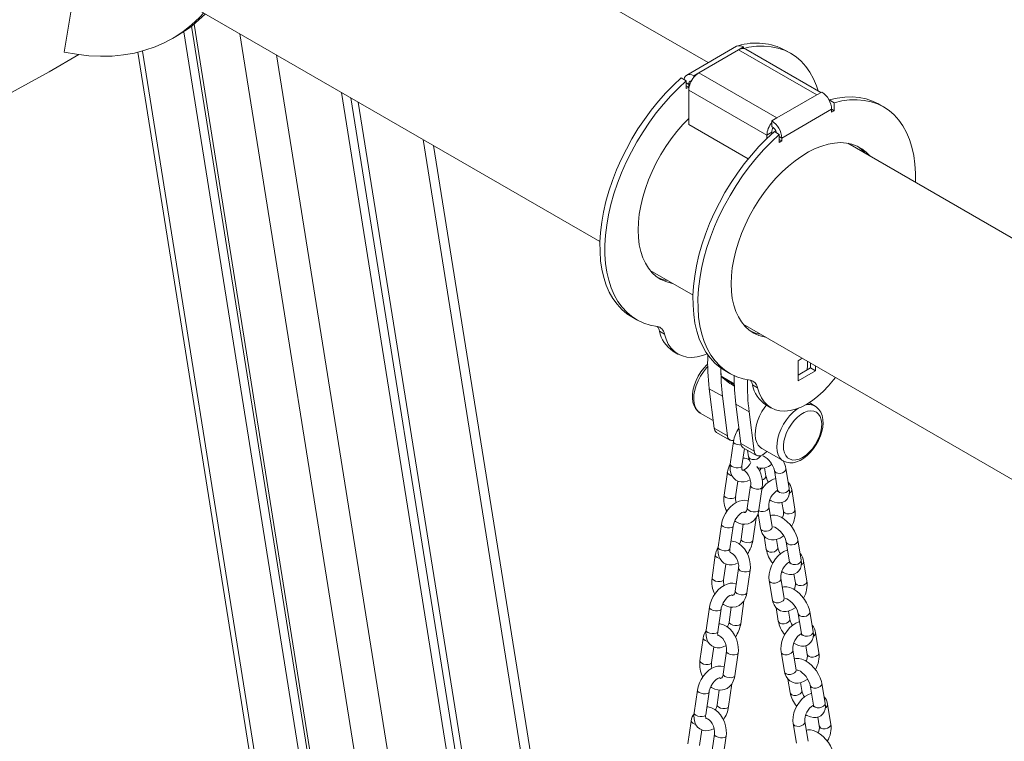
# Model space of a CAD drawing. Units: millimetres. Extents: x -12172 to 26178, y -11003 to 149.
# Drawn here: x 10258 to 10677, y -6073 to -5766 of the extents above; entities that cross this region are included whole.
import ezdxf

# ---------------------------------------------------------------- set-up
doc = ezdxf.new("R2010")
doc.units = ezdxf.units.MM

msp = doc.modelspace()

# ---------------------------------------------------------------- linework, layer by layer
at = {"color": 7, "linetype": 'Continuous', "lineweight": 15}
for p, q in [((10550.65, -5783.82), (10314.88, -5647.72)), ((10264.33, -5721.3), (10504.59, -5860)), ((10281.47, -5750.02), (10276.55, -5779.35)), ((10327.42, -5770.65), (10463.26, -6622)), ((10330.78, -5768.24), (10465.41, -6612.02)), ((10331.79, -5767.44), (10465.2, -6603.6)), ((10322.58, -5773.55), (10324.7, -5772.33)), ((10562.72, -5776.85), (10541.51, -5789.1)), ((10546.63, -5788.17), (10563.6, -5778.37)), ((10562.54, -5776.84), (10563.02, -5776.71)), ((10562.64, -5776.9), (10562.54, -5776.84)), ((10562.54, -5776.84), (10562.54, -5776.95)), ((10563.6, -5778.37), (10565.72, -5777.15)), ((10596.83, -5797.56), (10563.6, -5778.37)), ((10565.72, -5777.8), (10565.72, -5777.15)), ((10598.59, -5796.54), (10566.6, -5778.07)), ((10585.74, -5779.83), (10583.62, -5778.61)), ((10307.88, -5779.39), (10453.29, -6690.74)), ((10541.32, -5791.53), (10539.2, -5790.31)), ((10541.32, -5791.53), (10541.32, -5794.9)), ((10544.51, -5789.39), (10546.63, -5788.17)), ((10544.51, -5790.05), (10544.51, -5789.39)), ((10546.63, -5788.17), (10579.86, -5807.35)), ((10542.39, -5794.29), (10541.32, -5793.68)), ((10541.32, -5794.9), (10542.39, -5794.29)), ((10542.39, -5794.29), (10542.39, -5793.07)), ((10542.39, -5795.52), (10575.62, -5814.7)), ((10542.39, -5795.52), (10542.39, -5810.21)), ((10394.57, -5796.48), (10493.16, -6414.39)), ((10398.58, -5798.8), (10495.04, -6403.3)), ((10579.86, -5807.35), (10596.83, -5797.56)), ((10596.83, -5797.56), (10598.95, -5796.33)), ((10602.14, -5799.7), (10604.26, -5800.92)), ((10602.14, -5799.83), (10602.14, -5799.7)), ((10401.69, -5800.6), (10495.97, -6391.44)), ((10581.98, -5815.93), (10603.2, -5803.68)), ((10603.2, -5804.91), (10603.2, -5803.68)), ((10603.2, -5803.68), (10604.26, -5804.29)), ((10604.26, -5804.29), (10603.2, -5804.91)), ((10604.26, -5800.92), (10604.26, -5804.29)), ((10625.34, -5802.69), (10623.22, -5801.47)), ((10577.74, -5808.58), (10579.86, -5807.35)), ((10577.74, -5809.23), (10577.74, -5808.58)), ((10542.39, -5810.21), (10567.66, -5824.81)), ((10577.74, -5811.03), (10577.74, -5809.23)), ((10577.74, -5813.48), (10575.62, -5814.7)), ((10575.62, -5814.7), (10575.62, -5816.1)), ((10577.74, -5813.48), (10577.74, -5814.12)), ((10578.8, -5813.17), (10580.92, -5814.39)), ((10580.92, -5817.76), (10580.92, -5814.39)), ((10580.92, -5816.54), (10581.98, -5817.15)), ((10581.98, -5815.93), (10581.98, -5817.15)), ((10510.21, -6298.34), (10433.74, -5819.1)), ((10581.98, -5817.15), (10580.92, -5817.76)), ((10918.34, -5996.09), (10610.09, -5818.14)), ((10526, -5872.36), (10544.19, -5882.86)), ((10518.12, -5892.06), (10520.24, -5893.28)), ((10565.6, -5895.22), (10872.28, -6072.26)), ((10566.77, -5895.89), (10566.53, -5896.25)), ((10532.05, -5899.37), (10529.93, -5898.14)), ((10572.42, -5899.16), (10572.3, -5899.34)), ((10535.65, -5906.65), (10537.77, -5907.88)), ((10588.88, -5910.76), (10590.7, -5909.71)), ((10588.88, -5919.33), (10588.88, -5910.76)), ((10594.18, -5911.72), (10594.18, -5913.82)), ((10596.3, -5912.94), (10596.3, -5915.04)), ((10561.77, -5920.51), (10556.11, -5917.25)), ((10557.72, -5914.92), (10559.84, -5916.14)), ((10594.18, -5913.82), (10588.88, -5916.88)), ((10596.3, -5915.04), (10588.88, -5919.33)), ((10594.18, -5913.82), (10596.3, -5915.04)), ((10556.28, -5917.66), (10559.88, -5920.39)), ((10560.23, -5920.62), (10561.8, -5921.53)), ((10569.53, -5921), (10571.65, -5922.23)), ((10556.77, -5925.9), (10551.11, -5922.64)), ((10551.11, -5922.64), (10553.19, -5939.4)), ((10556.77, -5925.9), (10558.85, -5942.67)), ((10568.08, -5932.44), (10562.42, -5929.17)), ((10562.42, -5929.17), (10564.51, -5945.93)), ((10575.25, -5929.51), (10577.37, -5930.74)), ((10596.16, -5930.05), (10593.64, -5928.59)), ((10547.3, -5933.02), (10552.79, -5936.19)), ((10568.08, -5932.44), (10570.16, -5949.2)), ((10558.85, -5942.67), (10553.19, -5939.4)), ((10554.25, -5941.26), (10559.91, -5944.53)), ((10561.44, -5945.12), (10560.03, -5954.82)), ((10570.16, -5949.2), (10564.51, -5945.93)), ((10564.98, -5955.54), (10566.06, -5948.08)), ((10565.56, -5947.79), (10571.22, -5951.06)), ((10567.37, -5948.83), (10567.84, -5951.68)), ((10573.47, -5948.12), (10582.66, -5953.43)), ((10558.8, -5958.24), (10557.39, -5967.95)), ((10575.22, -5959.77), (10574.65, -5956.35)), ((10578.81, -5957.5), (10580.21, -5965.89)), ((10585.14, -5965.06), (10583.74, -5956.68)), ((10562.34, -5968.67), (10563.31, -5961.99)), ((10568.7, -5963.86), (10567.29, -5973.57)), ((10572.24, -5974.28), (10573.65, -5964.57)), ((10587.59, -5973.98), (10586.19, -5965.6)), ((10582.03, -5971.07), (10582.65, -5974.8)), ((10571.87, -5975.76), (10572.93, -5982.16)), ((10577.87, -5981.34), (10576.47, -5972.95)), ((10556.32, -5980.42), (10554.91, -5990.13)), ((10565.57, -5980.35), (10564.65, -5986.69)), ((10569.6, -5987.41), (10571, -5977.7)), ((10559.86, -5990.84), (10561.27, -5981.14)), ((10574.43, -5985.37), (10575.38, -5991.08)), ((10580.31, -5990.25), (10579.74, -5986.83)), ((10583.9, -5987.99), (10585.3, -5996.37)), ((10590.23, -5995.55), (10588.83, -5987.16)), ((10553.68, -5993.55), (10552.27, -6003.25)), ((10592.68, -6004.46), (10591.28, -5996.08)), ((10557.22, -6003.97), (10558.19, -5997.3)), ((10563.58, -5999.16), (10562.17, -6008.87)), ((10567.12, -6009.59), (10568.53, -5999.88)), ((10576.63, -6004.26), (10578.03, -6012.64)), ((10582.96, -6011.82), (10581.56, -6003.44)), ((10587.12, -6001.56), (10587.74, -6005.29)), ((10564.48, -6022.71), (10565.88, -6013.01)), ((10551.2, -6015.72), (10549.79, -6025.43)), ((10554.74, -6026.15), (10556.15, -6016.44)), ((10560.45, -6015.65), (10559.53, -6022)), ((10579.52, -6015.85), (10580.47, -6021.56)), ((10585.4, -6020.74), (10584.83, -6017.32)), ((10595.32, -6026.03), (10593.92, -6017.65)), ((10588.99, -6018.47), (10590.39, -6026.85)), ((10548.56, -6028.85), (10547.15, -6038.56)), ((10597.77, -6034.95), (10596.37, -6026.56)), ((10552.1, -6039.28), (10553.07, -6032.6)), ((10558.46, -6034.46), (10557.05, -6044.17)), ((10581.72, -6034.74), (10583.12, -6043.13)), ((10588.05, -6042.3), (10586.65, -6033.92)), ((10592.21, -6032.04), (10592.84, -6035.77)), ((10562, -6044.89), (10563.41, -6035.18)), ((10584.61, -6046.34), (10585.56, -6052.04)), ((10546.08, -6051.03), (10544.67, -6060.73)), ((10555.33, -6050.96), (10554.41, -6057.3)), ((10559.36, -6058.02), (10560.76, -6048.31)), ((10590.49, -6051.22), (10589.92, -6047.8)), ((10594.08, -6048.95), (10595.48, -6057.34)), ((10600.41, -6056.51), (10599.01, -6048.13)), ((10549.62, -6061.45), (10551.03, -6051.74)), ((10602.86, -6065.43), (10601.46, -6057.05)), ((10543.44, -6064.15), (10542.03, -6073.86)), ((10597.3, -6062.52), (10597.93, -6066.25)), ((10546.98, -6074.58), (10547.95, -6067.91)), ((10586.81, -6065.23), (10588.21, -6073.61)), ((10593.14, -6072.79), (10591.74, -6064.4)), ((10553.34, -6069.77), (10551.93, -6079.48)), ((10556.88, -6080.19), (10558.28, -6070.49))]:
    msp.add_line(p, q, dxfattribs=at)
at = {"color": 8, "linetype": 'Continuous', "lineweight": 15}
for p, q in [((10351.33, -5771.53), (10474.62, -6544.19)), ((10309.84, -5778.88), (10454.36, -6684.63)), ((10366.96, -5780.54), (10480.95, -6494.97)), ((10542.39, -5793.07), (10541.32, -5792.46)), ((10542.39, -5793.07), (10542.95, -5792.74)), ((10429.3, -5816.53), (10507.99, -6309.72)), ((10580.92, -5815.31), (10581.98, -5815.93)), ((10561.77, -5920.83), (10556.28, -5917.66)), ((10561.8, -5921.5), (10559.88, -5920.39))]:
    msp.add_line(p, q, dxfattribs=at)
at = {"color": 7, "linetype": 'Continuous', "lineweight": 15, "flags": 128}
for points in [[(10276.55, -5779.35), (10281.8, -5780.28), (10286.96, -5780.87), (10292.01, -5781.11), (10296.94, -5781), (10301.74, -5780.54), (10306.4, -5779.73), (10310.9, -5778.57), (10315.24, -5777.08), (10319.41, -5775.24), (10323.39, -5773.07), (10327.19, -5770.57), (10330.77, -5767.74), (10334.15, -5764.6), (10335.99, -5762.66)], [(10565.72, -5777.79), (10568, -5777.29), (10571.26, -5776.86), (10574.42, -5776.77), (10577.45, -5777.02), (10580.35, -5777.61), (10583.09, -5778.53), (10585.66, -5779.78), (10588.04, -5781.36), (10590.22, -5783.25), (10592.19, -5785.44), (10593.94, -5787.93), (10595.45, -5790.69), (10596.73, -5793.71), (10597.45, -5795.88)], [(10565.72, -5777.8), (10566.18, -5777.89), (10566.6, -5778.07)], [(10282.75, -5780.42), (10270.15, -5787.68), (10257, -5795.04), (10243.89, -5802.12), (10230.85, -5808.92), (10217.86, -5815.45), (10204.95, -5821.69), (10192.1, -5827.66), (10179.33, -5833.34), (10166.65, -5838.73), (10154.05, -5843.83)], [(10518.12, -5892.06), (10516.08, -5890.72), (10513.87, -5888.86), (10511.88, -5886.7), (10510.1, -5884.25), (10508.56, -5881.52), (10507.26, -5878.53), (10506.21, -5875.29), (10505.41, -5871.82), (10504.87, -5868.15), (10504.6, -5864.29), (10504.58, -5860.26), (10504.83, -5856.09), (10505.34, -5851.81), (10506.11, -5847.43), (10507.14, -5842.98), (10508.41, -5838.49), (10509.92, -5833.98), (10511.67, -5829.48), (10513.64, -5825.01), (10515.82, -5820.6), (10518.21, -5816.27), (10520.77, -5812.05), (10523.51, -5807.97), (10526.41, -5804.04), (10529.44, -5800.29), (10532.6, -5796.74), (10535.86, -5793.4), (10539.2, -5790.31)], [(10528.86, -5896.14), (10525.95, -5895.59), (10523.19, -5894.7), (10520.6, -5893.48), (10518.2, -5891.94), (10515.99, -5890.09), (10514, -5887.93), (10512.23, -5885.48), (10510.68, -5882.74), (10509.38, -5879.75), (10508.33, -5876.51), (10507.53, -5873.05), (10506.99, -5869.37), (10506.72, -5865.51), (10506.7, -5861.48), (10506.95, -5857.32), (10507.46, -5853.03), (10508.23, -5848.65), (10509.26, -5844.2), (10510.53, -5839.71), (10512.04, -5835.2), (10513.79, -5830.7), (10515.76, -5826.23), (10517.95, -5821.82), (10520.33, -5817.5), (10522.9, -5813.28), (10525.64, -5809.19), (10528.53, -5805.26), (10531.56, -5801.51), (10534.72, -5797.96), (10537.98, -5794.63), (10541.32, -5791.53)], [(10544.51, -5789.39), (10543.68, -5789.01), (10542.88, -5788.83), (10542.15, -5788.86), (10541.51, -5789.1), (10540.98, -5789.53), (10540.59, -5790.15), (10540.35, -5790.93), (10540.34, -5790.97)], [(10602.14, -5799.7), (10605.48, -5798.93), (10608.74, -5798.5), (10611.9, -5798.41), (10614.93, -5798.66), (10617.83, -5799.24), (10620.56, -5800.16), (10623.13, -5801.42), (10623.22, -5801.47)], [(10604.26, -5800.92), (10607.6, -5800.15), (10610.86, -5799.72), (10614.02, -5799.63), (10617.05, -5799.88), (10619.95, -5800.47), (10622.69, -5801.39), (10625.25, -5802.64), (10627.64, -5804.22), (10629.82, -5806.11), (10631.79, -5808.3), (10633.54, -5810.78), (10635.05, -5813.55), (10636.33, -5816.57), (10637.35, -5819.83), (10638.12, -5823.32), (10638.63, -5827.02), (10638.88, -5830.9), (10638.87, -5834.75)], [(10520.82, -5855.13), (10520.94, -5851.77), (10521.32, -5848.3), (10521.95, -5844.73), (10522.81, -5841.1), (10523.92, -5837.43), (10525.25, -5833.76), (10526.8, -5830.11), (10528.55, -5826.51), (10530.5, -5822.98), (10532.62, -5819.57), (10534.9, -5816.28), (10537.32, -5813.16), (10539.86, -5810.22), (10542.39, -5807.6)], [(10557.72, -5914.92), (10555.68, -5913.58), (10553.47, -5911.72), (10551.48, -5909.56), (10549.7, -5907.11), (10548.16, -5904.38), (10546.86, -5901.39), (10545.81, -5898.15), (10545.01, -5894.68), (10544.47, -5891.01), (10544.19, -5887.14), (10544.18, -5883.12), (10544.43, -5878.95), (10544.94, -5874.67), (10545.71, -5870.29), (10546.73, -5865.84), (10548.01, -5861.35), (10549.52, -5856.84), (10551.27, -5852.33), (10553.24, -5847.87), (10555.42, -5843.46), (10557.8, -5839.13), (10560.37, -5834.91), (10563.11, -5830.83), (10566.01, -5826.9), (10569.04, -5823.15), (10572.2, -5819.59), (10575.46, -5816.26), (10578.8, -5813.17)], [(10568.46, -5919), (10565.54, -5918.45), (10562.79, -5917.56), (10560.2, -5916.34), (10557.8, -5914.8), (10555.59, -5912.95), (10553.6, -5910.79), (10551.82, -5908.34), (10550.28, -5905.6), (10548.98, -5902.61), (10547.93, -5899.37), (10547.13, -5895.9), (10546.59, -5892.23), (10546.32, -5888.37), (10546.3, -5884.34), (10546.55, -5880.18), (10547.06, -5875.89), (10547.83, -5871.51), (10548.85, -5867.06), (10550.13, -5862.57), (10551.64, -5858.06), (10553.39, -5853.56), (10555.36, -5849.09), (10557.54, -5844.68), (10559.93, -5840.36), (10562.49, -5836.14), (10565.23, -5832.05), (10568.13, -5828.12), (10571.16, -5824.37), (10574.32, -5820.82), (10577.58, -5817.49), (10580.92, -5814.39)], [(10560.42, -5877.99), (10560.54, -5874.63), (10560.92, -5871.16), (10561.54, -5867.59), (10562.41, -5863.96), (10563.52, -5860.29), (10564.85, -5856.62), (10566.39, -5852.97), (10568.15, -5849.37), (10570.09, -5845.84), (10572.21, -5842.43), (10574.49, -5839.14), (10576.92, -5836.02), (10579.46, -5833.08), (10582.11, -5830.34), (10584.84, -5827.83), (10587.63, -5825.57), (10590.46, -5823.58), (10593.3, -5821.86), (10596.14, -5820.44), (10598.95, -5819.32), (10601.72, -5818.52), (10604.41, -5818.04), (10607.01, -5817.88), (10609.49, -5818.05), (10611.84, -5818.54), (10614.05, -5819.35), (10616.08, -5820.47), (10617.93, -5821.9), (10619.58, -5823.62)], [(10614.25, -5819.44), (10615.81, -5820.67), (10617.46, -5822.39)], [(10535.49, -5877.83), (10534.9, -5877.72), (10532.62, -5877.07), (10530.5, -5876.1), (10528.55, -5874.83), (10526.8, -5873.25), (10525.25, -5871.39), (10523.92, -5869.25), (10522.81, -5866.86), (10521.95, -5864.23), (10521.32, -5861.38), (10520.94, -5858.34), (10520.82, -5855.13)], [(10575.09, -5900.69), (10574.49, -5900.58), (10572.21, -5899.93), (10570.09, -5898.96), (10568.15, -5897.69), (10566.39, -5896.11), (10564.85, -5894.25), (10563.52, -5892.11), (10562.41, -5889.72), (10561.54, -5887.09), (10560.92, -5884.24), (10560.54, -5881.2), (10560.42, -5877.99)], [(10550.15, -5907.79), (10548.24, -5908.5), (10545.93, -5909.07), (10543.71, -5909.3), (10541.61, -5909.18), (10539.65, -5908.72), (10537.86, -5907.93), (10536.25, -5906.8), (10534.85, -5905.37), (10533.67, -5903.63), (10532.74, -5901.63), (10532.05, -5899.37)], [(10550.47, -5912.14), (10550.11, -5912.45), (10548.75, -5913.9), (10547.51, -5915.52), (10546.42, -5917.27), (10545.51, -5919.11), (10544.78, -5921), (10544.27, -5922.91), (10543.98, -5924.79), (10543.93, -5926.62), (10544.15, -5928.34), (10544.65, -5929.92), (10545.31, -5931.15), (10546.27, -5932.27), (10547.23, -5932.95)], [(10592.71, -5914.67), (10592.85, -5912.8), (10592.94, -5911)], [(10559.88, -5920.39), (10560.16, -5920.58), (10560.23, -5920.62)], [(10604.77, -5917.83), (10603.97, -5918.9), (10601.87, -5921.45), (10599.65, -5923.78), (10597.35, -5925.87), (10594.98, -5927.7), (10592.59, -5929.23), (10590.2, -5930.46), (10587.83, -5931.36), (10585.53, -5931.93), (10583.31, -5932.16), (10581.21, -5932.04), (10579.25, -5931.58), (10577.45, -5930.79), (10575.85, -5929.66), (10574.45, -5928.23), (10573.27, -5926.49), (10572.33, -5924.48), (10571.65, -5922.23)], [(10575.45, -5929.63), (10574.75, -5930.55), (10573.54, -5932.41), (10572.5, -5934.39), (10571.68, -5936.42), (10571.1, -5938.44), (10570.76, -5940.42), (10570.67, -5942.28), (10570.85, -5943.99), (10571.29, -5945.49), (10571.97, -5946.74), (10572.87, -5947.71), (10573.47, -5948.12)], [(10599.45, -5938.56), (10599.53, -5937.58), (10599.47, -5935.79), (10599.15, -5934.11), (10598.56, -5932.6), (10597.81, -5931.46), (10596.78, -5930.46), (10596.22, -5930.13)], [(10598.88, -5939.16), (10598.95, -5937.44), (10598.75, -5935.89), (10598.3, -5934.55), (10597.61, -5933.46), (10596.7, -5932.67), (10595.6, -5932.2), (10594.35, -5932.06), (10592.98, -5932.26), (10591.55, -5932.78), (10590.09, -5933.63), (10588.66, -5934.76), (10587.29, -5936.14), (10586.04, -5937.72), (10584.94, -5939.46), (10584.03, -5941.3), (10583.34, -5943.19), (10582.89, -5945.05), (10582.7, -5946.83), (10582.76, -5948.47), (10583.09, -5949.92), (10583.66, -5951.14), (10584.47, -5952.08), (10585.47, -5952.72), (10586.65, -5953.03), (10587.97, -5953), (10589.37, -5952.63), (10590.82, -5951.95), (10592.28, -5950.96), (10593.68, -5949.7), (10595, -5948.21), (10596.17, -5946.54), (10597.18, -5944.74), (10597.98, -5942.87), (10598.56, -5940.99), (10598.88, -5939.16)], [(10582.58, -5953.36), (10582.76, -5953.49), (10584.02, -5954), (10585.37, -5954.23), (10586.79, -5954.17), (10588.27, -5953.83), (10589.79, -5953.2), (10591.32, -5952.29), (10592.8, -5951.12), (10594.21, -5949.74), (10595.49, -5948.18), (10596.64, -5946.48), (10597.63, -5944.67), (10598.43, -5942.79), (10599.03, -5940.88), (10599.39, -5939.09), (10599.45, -5938.56)], [(10570.16, -5949.2), (10570.44, -5950.18), (10570.96, -5950.88), (10571.71, -5951.25), (10572.61, -5951.27), (10573.61, -5950.93), (10574.63, -5950.25), (10575.56, -5949.33)], [(10560.03, -5954.82), (10559.94, -5955.71), (10559.99, -5957.31), (10560.28, -5958.66), (10560.8, -5959.83), (10561.52, -5960.81), (10562.42, -5961.57), (10563.55, -5962.11), (10564.75, -5962.36), (10565.98, -5962.32), (10567.25, -5962.02), (10568.54, -5961.44), (10568.55, -5961.44)], [(10568.79, -5954.14), (10568.23, -5955.05), (10567.5, -5955.95), (10566.75, -5956.64), (10566.06, -5957.1), (10565.52, -5957.33), (10565.21, -5957.38), (10565.14, -5957.37), (10565.17, -5957.39), (10565.1, -5957.28), (10564.99, -5956.93), (10564.92, -5956.29), (10564.98, -5955.54)], [(10565.05, -5957.14), (10565.25, -5957.15), (10565.75, -5957.33), (10566.41, -5957.77), (10567.08, -5958.45), (10567.71, -5959.33), (10568.22, -5960.38), (10568.57, -5961.51), (10568.74, -5962.64), (10568.73, -5963.62), (10568.7, -5963.86)], [(10572.46, -5957.69), (10573.08, -5956.73), (10573.18, -5956.53)], [(10576.89, -5970.03), (10577.43, -5970.37), (10578.86, -5970.98), (10580.14, -5971.25), (10581.32, -5971.25), (10582.4, -5970.98), (10583.36, -5970.47), (10584.2, -5969.67), (10584.78, -5968.72), (10585.13, -5967.65), (10585.25, -5966.45), (10585.14, -5965.06)], [(10580.24, -5966.16), (10580.05, -5966.09), (10579.96, -5966.04)], [(10567.73, -5970.53), (10567.48, -5970.41), (10566.29, -5970.17), (10565.05, -5970.2), (10563.79, -5970.5), (10562.5, -5971.08), (10561.21, -5971.94), (10559.99, -5973.05), (10558.9, -5974.35), (10557.95, -5975.79), (10557.19, -5977.35), (10556.63, -5978.96), (10556.32, -5980.42)], [(10561.27, -5981.14), (10561.36, -5980.63), (10561.68, -5979.59), (10562.17, -5978.51), (10562.8, -5977.48), (10563.53, -5976.58), (10564.29, -5975.88), (10564.98, -5975.42), (10565.52, -5975.2), (10565.83, -5975.15), (10565.9, -5975.15), (10565.87, -5975.14), (10565.94, -5975.25), (10565.98, -5975.39)], [(10561.96, -5978.97), (10562.26, -5979.21), (10563.68, -5979.94), (10564.99, -5980.31), (10566.3, -5980.4), (10567.68, -5980.17), (10568.92, -5979.64), (10569.99, -5978.85), (10570.88, -5977.84), (10571.58, -5976.61), (10572.06, -5975.2), (10572.24, -5974.28)], [(10567.29, -5973.57), (10567.21, -5973.99), (10566.96, -5974.67), (10566.68, -5975.1), (10566.42, -5975.31), (10566.14, -5975.4), (10565.98, -5975.39)], [(10588.83, -5987.16), (10588.66, -5986.35), (10588.15, -5984.82), (10587.43, -5983.32), (10586.53, -5981.87), (10585.48, -5980.52), (10584.31, -5979.3), (10583.04, -5978.24), (10581.69, -5977.39), (10580.26, -5976.78), (10578.98, -5976.51), (10577.8, -5976.51), (10577.09, -5976.68)], [(10572.93, -5982.16), (10573.13, -5983.02), (10573.62, -5984.24), (10574.32, -5985.27), (10575.2, -5986.09), (10576.33, -5986.7), (10577.54, -5987.01), (10578.78, -5987.02), (10580.05, -5986.77), (10581.33, -5986.24), (10582.61, -5985.43), (10582.79, -5985.28)], [(10578.41, -5981.47), (10578.4, -5981.47), (10578.61, -5981.51), (10579.07, -5981.67), (10579.72, -5982.03), (10580.49, -5982.59), (10581.3, -5983.36), (10582.1, -5984.29), (10582.8, -5985.31), (10583.36, -5986.34), (10583.73, -5987.29), (10583.9, -5987.99)], [(10568.53, -5999.88), (10568.62, -5998.95), (10568.58, -5997.27), (10568.29, -5995.57), (10567.77, -5993.91), (10567.03, -5992.33), (10566.08, -5990.89), (10564.95, -5989.64), (10563.66, -5988.62), (10562.24, -5987.89), (10560.92, -5987.52), (10560.35, -5987.48)], [(10554.91, -5990.13), (10554.82, -5991.01), (10554.87, -5992.62), (10555.16, -5993.97), (10555.68, -5995.14), (10556.4, -5996.11), (10557.3, -5996.87), (10558.43, -5997.42), (10559.63, -5997.66), (10560.86, -5997.63), (10562.13, -5997.33), (10563.42, -5996.75), (10563.43, -5996.74)], [(10559.93, -5992.44), (10560.13, -5992.46), (10560.63, -5992.64), (10561.29, -5993.07), (10561.96, -5993.75), (10562.58, -5994.64), (10563.1, -5995.68), (10563.45, -5996.82), (10563.62, -5997.94), (10563.61, -5998.92), (10563.58, -5999.16)], [(10584.47, -5991.41), (10584.16, -5991.47), (10582.88, -5992), (10581.6, -5992.81), (10580.37, -5993.88), (10579.27, -5995.15), (10578.31, -5996.59), (10577.53, -5998.14), (10576.96, -5999.76), (10576.61, -6001.41), (10576.51, -6003.05), (10576.63, -6004.26)], [(10581.99, -6000.51), (10582.52, -6000.85), (10583.95, -6001.46), (10585.23, -6001.74), (10586.41, -6001.73), (10587.49, -6001.47), (10588.45, -6000.95), (10589.29, -6000.15), (10589.87, -5999.2), (10590.22, -5998.13), (10590.34, -5996.93), (10590.23, -5995.55)], [(10585.33, -5996.64), (10585.14, -5996.57), (10585.1, -5996.55)], [(10562.61, -6005.83), (10562.36, -6005.72), (10561.17, -6005.47), (10559.93, -6005.5), (10558.67, -6005.81), (10557.38, -6006.39), (10556.09, -6007.24), (10554.87, -6008.35), (10553.78, -6009.65), (10552.83, -6011.1), (10552.07, -6012.65), (10551.51, -6014.26), (10551.2, -6015.72)], [(10556.84, -6014.28), (10557.14, -6014.52), (10558.56, -6015.25), (10559.87, -6015.62), (10561.18, -6015.7), (10562.56, -6015.48), (10563.8, -6014.95), (10564.87, -6014.16), (10565.76, -6013.14), (10566.45, -6011.92), (10566.94, -6010.51), (10567.12, -6009.59)], [(10562.17, -6008.87), (10562.09, -6009.3), (10561.84, -6009.98), (10561.56, -6010.4), (10561.3, -6010.61), (10561.02, -6010.7), (10560.86, -6010.69)], [(10593.92, -6017.65), (10593.75, -6016.83), (10593.24, -6015.3), (10592.52, -6013.8), (10591.62, -6012.35), (10590.57, -6011), (10589.4, -6009.78), (10588.13, -6008.73), (10586.78, -6007.87), (10585.35, -6007.26), (10584.07, -6006.99), (10582.89, -6006.99), (10582.18, -6007.17)], [(10556.15, -6016.44), (10556.24, -6015.94), (10556.56, -6014.89), (10557.05, -6013.81), (10557.68, -6012.78), (10558.41, -6011.88), (10559.17, -6011.19), (10559.86, -6010.73), (10560.4, -6010.5), (10560.71, -6010.45), (10560.78, -6010.46), (10560.75, -6010.44), (10560.82, -6010.55), (10560.86, -6010.69)], [(10578.03, -6012.64), (10578.22, -6013.5), (10578.71, -6014.73), (10579.41, -6015.76), (10580.29, -6016.57), (10581.42, -6017.18), (10582.63, -6017.49), (10583.87, -6017.51), (10585.14, -6017.25), (10586.42, -6016.72), (10587.7, -6015.92), (10587.88, -6015.77)], [(10583.5, -6011.95), (10583.49, -6011.96), (10583.7, -6011.99), (10584.17, -6012.15), (10584.81, -6012.51), (10585.58, -6013.07), (10586.4, -6013.84), (10587.19, -6014.77), (10587.89, -6015.79), (10588.45, -6016.82), (10588.82, -6017.78), (10588.99, -6018.47)], [(10589.56, -6021.89), (10589.26, -6021.95), (10587.97, -6022.48), (10586.69, -6023.29), (10585.46, -6024.36), (10584.36, -6025.64), (10583.4, -6027.07), (10582.62, -6028.62), (10582.05, -6030.24), (10581.7, -6031.89), (10581.6, -6033.53), (10581.72, -6034.74)], [(10549.79, -6025.43), (10549.7, -6026.32), (10549.75, -6027.92), (10550.04, -6029.27), (10550.56, -6030.44), (10551.28, -6031.42), (10552.18, -6032.18), (10553.31, -6032.72), (10554.51, -6032.97), (10555.74, -6032.93), (10557.01, -6032.63), (10558.3, -6032.05), (10558.31, -6032.05)], [(10563.41, -6035.18), (10563.5, -6034.25), (10563.46, -6032.57), (10563.17, -6030.88), (10562.65, -6029.21), (10561.91, -6027.64), (10560.96, -6026.2), (10559.83, -6024.94), (10558.54, -6023.92), (10557.12, -6023.19), (10555.8, -6022.82), (10555.23, -6022.78)], [(10587.08, -6031), (10587.61, -6031.34), (10589.04, -6031.95), (10590.32, -6032.22), (10591.5, -6032.21), (10592.58, -6031.95), (10593.54, -6031.43), (10594.38, -6030.64), (10594.96, -6029.69), (10595.31, -6028.62), (10595.43, -6027.42), (10595.32, -6026.03)], [(10554.81, -6027.75), (10555.01, -6027.76), (10555.51, -6027.94), (10556.17, -6028.38), (10556.84, -6029.05), (10557.46, -6029.94), (10557.97, -6030.99), (10558.33, -6032.12), (10558.5, -6033.25), (10558.49, -6034.22), (10558.46, -6034.46)], [(10590.42, -6027.12), (10590.23, -6027.05), (10590.19, -6027.03)], [(10599.01, -6048.13), (10598.84, -6047.31), (10598.33, -6045.79), (10597.61, -6044.28), (10596.71, -6042.84), (10595.66, -6041.49), (10594.49, -6040.26), (10593.22, -6039.21), (10591.87, -6038.36), (10590.44, -6037.74), (10589.16, -6037.47), (10587.98, -6037.48), (10587.27, -6037.65)], [(10557.49, -6041.14), (10557.24, -6041.02), (10556.05, -6040.77), (10554.81, -6040.81), (10553.55, -6041.11), (10552.26, -6041.69), (10550.97, -6042.55), (10549.75, -6043.65), (10548.66, -6044.95), (10547.71, -6046.4), (10546.95, -6047.95), (10546.39, -6049.57), (10546.08, -6051.03)], [(10583.12, -6043.13), (10583.31, -6043.98), (10583.8, -6045.21), (10584.5, -6046.24), (10585.39, -6047.05), (10586.51, -6047.67), (10587.72, -6047.97), (10588.96, -6047.99), (10590.23, -6047.74), (10591.51, -6047.21), (10592.8, -6046.4), (10592.97, -6046.25)], [(10588.59, -6042.44), (10588.58, -6042.44), (10588.79, -6042.47), (10589.26, -6042.64), (10589.9, -6042.99), (10590.67, -6043.56), (10591.49, -6044.33), (10592.28, -6045.25), (10592.98, -6046.27), (10593.54, -6047.31), (10593.91, -6048.26), (10594.08, -6048.95)], [(10551.03, -6051.74), (10551.12, -6051.24), (10551.44, -6050.2), (10551.93, -6049.12), (10552.56, -6048.09), (10553.29, -6047.19), (10554.05, -6046.49), (10554.74, -6046.03), (10555.28, -6045.81), (10555.59, -6045.76), (10555.66, -6045.76), (10555.63, -6045.74), (10555.7, -6045.86), (10555.74, -6045.99)], [(10551.72, -6049.58), (10552.02, -6049.82), (10553.44, -6050.55), (10554.75, -6050.92), (10556.06, -6051.01), (10557.44, -6050.78), (10558.68, -6050.25), (10559.75, -6049.46), (10560.64, -6048.44), (10561.33, -6047.22), (10561.82, -6045.81), (10562, -6044.89)], [(10557.05, -6044.17), (10556.97, -6044.6), (10556.72, -6045.28), (10556.44, -6045.71), (10556.18, -6045.92), (10555.9, -6046.01), (10555.74, -6045.99)], [(10594.65, -6052.38), (10594.35, -6052.44), (10593.06, -6052.97), (10591.78, -6053.77), (10590.56, -6054.84), (10589.45, -6056.12), (10588.49, -6057.56), (10587.71, -6059.11), (10587.14, -6060.73), (10586.79, -6062.38), (10586.69, -6064.02), (10586.81, -6065.23)], [(10558.28, -6070.49), (10558.38, -6069.56), (10558.34, -6067.88), (10558.05, -6066.18), (10557.53, -6064.52), (10556.79, -6062.94), (10555.84, -6061.5), (10554.71, -6060.25), (10553.41, -6059.22), (10552, -6058.49), (10550.68, -6058.12), (10550.11, -6058.09)], [(10592.17, -6061.48), (10592.7, -6061.82), (10594.13, -6062.43), (10595.41, -6062.7), (10596.59, -6062.7), (10597.67, -6062.43), (10598.63, -6061.92), (10599.47, -6061.12), (10600.05, -6060.17), (10600.4, -6059.1), (10600.53, -6057.9), (10600.41, -6056.51)], [(10595.51, -6057.61), (10595.32, -6057.54), (10595.28, -6057.52)], [(10544.67, -6060.73), (10544.58, -6061.62), (10544.62, -6063.22), (10544.92, -6064.57), (10545.44, -6065.74), (10546.16, -6066.72), (10547.06, -6067.48), (10548.19, -6068.02), (10549.39, -6068.27), (10550.62, -6068.24), (10551.89, -6067.93), (10553.18, -6067.35), (10553.18, -6067.35)], [(10549.69, -6063.05), (10549.89, -6063.06), (10550.39, -6063.25), (10551.05, -6063.68), (10551.72, -6064.36), (10552.34, -6065.25), (10552.85, -6066.29), (10553.21, -6067.42), (10553.38, -6068.55), (10553.37, -6069.53), (10553.34, -6069.77)], [(10604.1, -6078.61), (10603.93, -6077.8), (10603.42, -6076.27), (10602.7, -6074.77), (10601.8, -6073.32), (10600.75, -6071.97), (10599.58, -6070.75), (10598.31, -6069.69), (10596.96, -6068.84), (10595.53, -6068.23), (10594.26, -6067.95), (10593.07, -6067.96), (10592.36, -6068.13)]]:
    msp.add_lwpolyline(points, dxfattribs=at)
at = {"color": 8, "linetype": 'Continuous', "lineweight": 15, "flags": 128}
for points in [[(10547.3, -5933.02), (10546.71, -5932.61), (10545.8, -5931.64), (10545.12, -5930.38), (10544.69, -5928.89), (10544.51, -5927.18), (10544.59, -5925.31), (10544.93, -5923.34), (10545.52, -5921.31), (10546.34, -5919.28), (10547.37, -5917.31), (10548.59, -5915.45), (10549.95, -5913.75), (10550.44, -5913.22)], [(10582.59, -5953.39), (10582.06, -5953.02), (10581.16, -5952.05), (10580.48, -5950.79), (10580.05, -5949.3), (10579.87, -5947.59), (10579.95, -5945.72), (10580.29, -5943.75), (10580.88, -5941.72), (10581.7, -5939.69), (10582.73, -5937.72), (10583.94, -5935.86), (10585.3, -5934.16), (10586.78, -5932.66), (10588.33, -5931.41), (10589.03, -5930.94)], [(10564.67, -5946.65), (10563.94, -5946.62), (10562.98, -5946.42), (10562.18, -5946.09), (10561.63, -5945.66), (10561.44, -5945.2), (10561.44, -5945.12)], [(10564.27, -5956.19), (10563.47, -5956.34), (10562.53, -5956.33), (10561.58, -5956.13), (10560.77, -5955.8), (10560.22, -5955.37), (10560.03, -5954.91), (10560.03, -5954.82)], [(10572.08, -5952.21), (10571.28, -5952.64), (10570.33, -5952.86), (10569.38, -5952.84), (10568.57, -5952.58), (10568.03, -5952.12), (10567.84, -5951.68)], [(10572.77, -5951.24), (10572.61, -5951.64), (10572.08, -5952.21)], [(10559.53, -5959.21), (10558.99, -5958.78), (10558.79, -5958.33), (10558.8, -5958.24)], [(10560.69, -5959.64), (10560.34, -5959.55), (10559.53, -5959.21)], [(10564.98, -5955.54), (10564.8, -5955.87), (10564.27, -5956.19)], [(10578.81, -5957.51), (10578.99, -5957.94), (10579.54, -5958.41)], [(10579.54, -5958.41), (10580.35, -5958.67), (10581.3, -5958.69), (10582.25, -5958.47), (10583.04, -5958.04), (10583.57, -5957.46), (10583.75, -5956.83), (10583.74, -5956.68)], [(10568.7, -5963.87), (10568.69, -5963.94), (10568.89, -5964.4), (10569.43, -5964.83)], [(10569.43, -5964.83), (10570.24, -5965.17), (10571.19, -5965.36), (10572.14, -5965.38), (10572.94, -5965.22), (10573.47, -5964.91), (10573.65, -5964.57)], [(10580.21, -5965.89), (10580.39, -5966.33), (10580.94, -5966.79)], [(10580.94, -5966.79), (10581.75, -5967.05), (10582.7, -5967.07), (10583.65, -5966.85), (10584.44, -5966.42), (10584.97, -5965.85), (10585.15, -5965.21), (10585.14, -5965.06)], [(10558.13, -5968.92), (10557.58, -5968.49), (10557.39, -5968.03), (10557.39, -5967.95)], [(10562.34, -5968.66), (10562.16, -5969), (10561.63, -5969.31), (10560.83, -5969.47), (10559.89, -5969.45), (10558.94, -5969.26), (10558.13, -5968.92)], [(10567.29, -5973.57), (10567.28, -5973.65), (10567.48, -5974.11), (10568.03, -5974.54)], [(10568.03, -5974.54), (10568.83, -5974.87), (10569.78, -5975.07), (10570.73, -5975.09), (10571.53, -5974.93), (10572.06, -5974.62), (10572.24, -5974.28)], [(10582.65, -5974.8), (10582.84, -5975.24), (10583.38, -5975.71), (10584.19, -5975.97), (10585.14, -5975.99), (10586.09, -5975.77), (10586.89, -5975.34)], [(10560.56, -5981.78), (10559.76, -5981.94), (10558.81, -5981.92), (10557.86, -5981.73), (10557.06, -5981.39), (10556.51, -5980.96), (10556.31, -5980.5), (10556.32, -5980.42)], [(10561.27, -5981.14), (10561.09, -5981.47), (10560.56, -5981.78)], [(10577.17, -5982.69), (10576.37, -5983.13), (10575.43, -5983.35), (10574.48, -5983.33), (10573.67, -5983.06), (10573.12, -5982.6), (10572.93, -5982.16)], [(10564.65, -5986.69), (10564.64, -5986.78), (10564.84, -5987.23), (10565.38, -5987.67), (10566.19, -5988), (10567.14, -5988.19), (10568.09, -5988.21), (10568.89, -5988.05)], [(10568.89, -5988.05), (10569.42, -5987.74), (10569.6, -5987.41)], [(10583.9, -5988), (10584.08, -5988.43), (10584.63, -5988.89)], [(10584.63, -5988.89), (10585.44, -5989.15), (10586.39, -5989.17), (10587.34, -5988.95), (10588.14, -5988.52), (10588.66, -5987.95), (10588.84, -5987.32), (10588.83, -5987.16)], [(10559.15, -5991.49), (10558.35, -5991.65), (10557.41, -5991.63), (10556.46, -5991.44), (10555.65, -5991.1), (10555.1, -5990.67), (10554.91, -5990.21), (10554.91, -5990.13)], [(10559.86, -5990.84), (10559.68, -5991.18), (10559.15, -5991.49)], [(10576.11, -5991.98), (10575.57, -5991.52), (10575.38, -5991.08)], [(10580.31, -5990.25), (10580.33, -5990.4), (10580.15, -5991.04), (10579.62, -5991.61), (10578.82, -5992.04), (10577.87, -5992.26), (10576.92, -5992.24), (10576.11, -5991.98)], [(10554.41, -5994.52), (10553.87, -5994.09), (10553.67, -5993.63), (10553.68, -5993.55)], [(10555.57, -5994.95), (10555.22, -5994.86), (10554.41, -5994.52)], [(10585.3, -5996.37), (10585.48, -5996.81), (10586.03, -5997.27)], [(10586.03, -5997.27), (10586.84, -5997.53), (10587.79, -5997.56), (10588.74, -5997.33), (10589.54, -5996.9), (10590.06, -5996.33), (10590.24, -5995.7), (10590.23, -5995.55)], [(10563.58, -5999.17), (10563.57, -5999.24), (10563.77, -5999.7), (10564.31, -6000.13)], [(10564.31, -6000.13), (10565.12, -6000.47), (10566.07, -6000.66), (10567.02, -6000.68), (10567.82, -6000.52), (10568.35, -6000.21), (10568.53, -5999.88)], [(10553.01, -6004.23), (10552.46, -6003.8), (10552.27, -6003.34), (10552.27, -6003.26)], [(10557.22, -6003.97), (10557.04, -6004.31), (10556.51, -6004.62), (10555.71, -6004.77), (10554.76, -6004.76), (10553.81, -6004.56), (10553.01, -6004.23)], [(10580.86, -6004.8), (10580.06, -6005.23), (10579.12, -6005.45), (10578.17, -6005.43), (10577.36, -6005.16), (10576.81, -6004.7), (10576.63, -6004.26)], [(10587.74, -6005.29), (10587.93, -6005.73), (10588.47, -6006.19), (10589.28, -6006.45), (10590.24, -6006.47), (10591.18, -6006.25), (10591.98, -6005.82)], [(10562.17, -6008.87), (10562.16, -6008.95), (10562.36, -6009.41), (10562.9, -6009.84)], [(10562.9, -6009.84), (10563.71, -6010.18), (10564.66, -6010.37), (10565.61, -6010.39), (10566.41, -6010.23), (10566.94, -6009.92), (10567.12, -6009.59)], [(10582.26, -6013.18), (10581.46, -6013.61), (10580.52, -6013.83), (10579.57, -6013.81), (10578.76, -6013.55), (10578.21, -6013.09), (10578.03, -6012.64)], [(10555.44, -6017.08), (10554.64, -6017.24), (10553.69, -6017.22), (10552.74, -6017.03), (10551.94, -6016.69), (10551.39, -6016.26), (10551.19, -6015.81), (10551.2, -6015.72)], [(10556.15, -6016.45), (10555.97, -6016.77), (10555.44, -6017.08)], [(10589.72, -6019.37), (10590.53, -6019.63), (10591.48, -6019.66), (10592.43, -6019.44), (10593.23, -6019), (10593.76, -6018.43), (10593.93, -6017.8), (10593.92, -6017.65)], [(10559.53, -6021.99), (10559.52, -6022.08), (10559.72, -6022.54), (10560.26, -6022.97), (10561.07, -6023.31), (10562.02, -6023.5), (10562.97, -6023.52), (10563.77, -6023.36)], [(10581.2, -6022.46), (10580.66, -6022), (10580.47, -6021.56)], [(10585.4, -6020.73), (10585.42, -6020.89), (10585.24, -6021.52), (10584.71, -6022.09), (10583.91, -6022.52), (10582.96, -6022.75), (10582.01, -6022.72), (10581.2, -6022.46)], [(10588.99, -6018.48), (10589.17, -6018.91), (10589.72, -6019.37)], [(10554.03, -6026.79), (10553.23, -6026.95), (10552.29, -6026.93), (10551.34, -6026.74), (10550.53, -6026.4), (10549.98, -6025.97), (10549.79, -6025.51), (10549.79, -6025.43)], [(10554.74, -6026.15), (10554.56, -6026.48), (10554.03, -6026.79)], [(10563.77, -6023.36), (10564.3, -6023.05), (10564.48, -6022.71)], [(10591.12, -6027.76), (10591.93, -6028.02), (10592.88, -6028.04), (10593.83, -6027.82), (10594.63, -6027.39), (10595.16, -6026.81), (10595.33, -6026.18), (10595.32, -6026.03)], [(10549.29, -6029.82), (10548.75, -6029.39), (10548.55, -6028.93), (10548.56, -6028.85)], [(10550.45, -6030.25), (10550.1, -6030.16), (10549.29, -6029.82)], [(10590.39, -6026.85), (10590.57, -6027.29), (10591.12, -6027.76)], [(10558.46, -6034.47), (10558.45, -6034.55), (10558.65, -6035.01), (10559.19, -6035.44)], [(10585.95, -6035.28), (10585.15, -6035.71), (10584.21, -6035.93), (10583.26, -6035.91), (10582.45, -6035.65), (10581.9, -6035.19), (10581.72, -6034.74)], [(10547.89, -6039.53), (10547.34, -6039.1), (10547.14, -6038.64), (10547.15, -6038.56)], [(10559.19, -6035.44), (10560, -6035.77), (10560.95, -6035.97), (10561.9, -6035.98), (10562.7, -6035.83), (10563.23, -6035.52), (10563.41, -6035.18)], [(10592.84, -6035.77), (10593.02, -6036.21), (10593.57, -6036.67), (10594.38, -6036.93), (10595.33, -6036.96), (10596.27, -6036.73), (10597.07, -6036.3)], [(10552.1, -6039.27), (10551.92, -6039.61), (10551.39, -6039.92), (10550.59, -6040.08), (10549.64, -6040.06), (10548.69, -6039.87), (10547.89, -6039.53)], [(10587.35, -6043.66), (10586.55, -6044.09), (10585.61, -6044.31), (10584.66, -6044.29), (10583.85, -6044.03), (10583.3, -6043.57), (10583.12, -6043.13)], [(10557.05, -6044.17), (10557.04, -6044.26), (10557.24, -6044.71), (10557.78, -6045.15)], [(10557.78, -6045.15), (10558.59, -6045.48), (10559.54, -6045.67), (10560.49, -6045.69), (10561.29, -6045.53), (10561.82, -6045.22), (10562, -6044.89)], [(10550.32, -6052.39), (10549.52, -6052.55), (10548.57, -6052.53), (10547.62, -6052.34), (10546.81, -6052), (10546.27, -6051.57), (10546.07, -6051.11), (10546.08, -6051.03)], [(10590.49, -6051.21), (10590.51, -6051.37), (10590.33, -6052), (10589.8, -6052.58), (10589, -6053.01), (10588.05, -6053.23), (10587.1, -6053.21), (10586.29, -6052.95)], [(10594.08, -6048.96), (10594.27, -6049.39), (10594.81, -6049.86)], [(10594.81, -6049.86), (10595.62, -6050.12), (10596.57, -6050.14), (10597.52, -6049.92), (10598.32, -6049.49), (10598.85, -6048.91), (10599.03, -6048.28), (10599.01, -6048.13)], [(10551.03, -6051.75), (10550.85, -6052.08), (10550.32, -6052.39)], [(10586.29, -6052.95), (10585.75, -6052.48), (10585.56, -6052.04)], [(10554.41, -6057.3), (10554.4, -6057.38), (10554.6, -6057.84), (10555.14, -6058.27), (10555.95, -6058.61), (10556.9, -6058.8), (10557.85, -6058.82), (10558.65, -6058.66)], [(10558.65, -6058.66), (10559.18, -6058.35), (10559.36, -6058.02)], [(10595.48, -6057.34), (10595.67, -6057.78), (10596.21, -6058.24)], [(10596.21, -6058.24), (10597.02, -6058.5), (10597.97, -6058.52), (10598.92, -6058.3), (10599.72, -6057.87), (10600.25, -6057.3), (10600.43, -6056.66), (10600.41, -6056.51)], [(10544.17, -6065.13), (10543.63, -6064.7), (10543.43, -6064.24), (10543.44, -6064.15)], [(10548.91, -6062.1), (10548.11, -6062.25), (10547.17, -6062.24), (10546.22, -6062.04), (10545.41, -6061.71), (10544.86, -6061.28), (10544.67, -6060.82), (10544.67, -6060.73)], [(10549.62, -6061.45), (10549.44, -6061.79), (10548.91, -6062.1)], [(10545.33, -6065.55), (10544.98, -6065.46), (10544.17, -6065.13)], [(10591.04, -6065.76), (10590.25, -6066.19), (10589.3, -6066.41), (10588.35, -6066.39), (10587.54, -6066.13), (10586.99, -6065.67), (10586.81, -6065.23)], [(10597.93, -6066.25), (10598.11, -6066.69), (10598.66, -6067.15), (10599.47, -6067.42), (10600.42, -6067.44), (10601.36, -6067.22), (10602.16, -6066.79)], [(10553.34, -6069.78), (10553.33, -6069.85), (10553.53, -6070.31), (10554.07, -6070.74)], [(10554.07, -6070.74), (10554.88, -6071.08), (10555.83, -6071.27), (10556.78, -6071.29), (10557.58, -6071.13), (10558.11, -6070.82), (10558.28, -6070.49)]]:
    msp.add_lwpolyline(points, dxfattribs=at)
at = {"color": 7, "linetype": 'Continuous', "lineweight": 15}
for centre, radius, start, end in [((10297, -5724.54), 55.23, 300.1009, 315.8287), ((10563.96, -5779.6), 3.02, 54.3824, 114.3071), ((10571.11, -5801.98), 26.51, 61.8415, 106.7656), ((10565.57, -5781.48), 3.68, 87.6422, 122.3493), ((10543.67, -5792.85), 1.31, 97.4686, 189.5353), ((10551.59, -5795.94), 9.21, 140.2279, 177.3607), ((10550.66, -5794.86), 7.81, 121.1059, 142.0213), ((10593.99, -5804.1), 9.22, 2.6055, 57.3945), ((10572.77, -5816.35), 9.22, 2.6055, 57.3945), ((10584.82, -5815.13), 9.21, 140.2279, 177.3607), ((10575.16, -5814.99), 4.73, 15.9572, 56.9088), ((10582.04, -5813.62), 4.31, 149.8155, 178.0791), ((10536.04, -5860.79), 16.04, 244.7954, 260.4078), ((10528.25, -5899.93), 3.84, 8.4306, 80.9004), ((10525.25, -5899.13), 4.78, 11.8596, 38.4068), ((10542.62, -5895.79), 12.91, 190.5017, 237.3056), ((10575.64, -5883.65), 16.04, 244.7954, 260.4078), ((10638.18, -5911.65), 87.76, 177.7887, 187.1907), ((10641.58, -5915.08), 85.5, 179.1937, 187.274), ((10649.66, -5914.95), 93.58, 179.3432, 181.4091), ((10556.62, -5917.27), 0.517, 177.1052, 228.2139), ((10647.25, -5918.34), 85.51, 179.1804, 187.2738), ((10655.33, -5918.21), 93.59, 179.3305, 181.409), ((10654.73, -5921.48), 87.34, 178.2685, 187.2029), ((10567.85, -5922.79), 3.84, 8.4306, 80.9004), ((10564.85, -5921.99), 4.78, 11.8596, 38.4068), ((10582.22, -5918.65), 12.91, 190.5017, 237.3056), ((10555.49, -5939.32), 2.3, 181.976, 237.3023), ((10560.96, -5942.65), 2.11, 180.4653, 285.5159), ((10574.32, -5947.08), 13.03, 144.5388, 171.346), ((10566.81, -5945.85), 2.3, 181.976, 237.3023), ((10566.57, -5959.22), 7.83, 146.7088, 172.8048), ((10565.35, -5957.46), 5.28, 56.7862, 88.6788), ((10573.2, -5951.05), 5.39, 186.6629, 210.7763), ((10573.32, -5950.19), 6.36, 255.133, 313.4792), ((10573.32, -5951.18), 0.457, 181.0269, 237.6399), ((10569.32, -5959.75), 9.75, 13.317, 60.8729), ((10573.17, -5958.49), 10.72, 9.7164, 28.3304), ((10561.74, -5963.02), 12, 352.5416, 36.7686), ((10581.94, -5970.11), 9.54, 105.6003, 152.5234), ((10582.58, -5958.32), 7.5, 191.1136, 213.6056), ((10580.62, -5966.23), 5.6, 6.5372, 43.361), ((10583.94, -5972.41), 7.5, 119.8739, 184.1853), ((10578.15, -5966.33), 2.1, 351.6818, 12.0977), ((10568.81, -5969.53), 11.52, 172.1384, 207.4328), ((10568.06, -5969.52), 5.78, 171.497, 195.6862), ((10577.06, -5975.48), 5.64, 336.4646, 6.8634), ((10576.28, -5975.47), 11.4, 329.2485, 7.4944), ((10557.73, -5985.68), 6.99, 333.0111, 351.7), ((10556.74, -5985.46), 13.01, 324.5925, 351.3602), ((10561.44, -5994.53), 7.83, 146.7088, 172.8048), ((10562.89, -5991.51), 3.1, 167.6858, 197.5715), ((10588.26, -5988.62), 13.12, 190.8019, 219.4137), ((10587.67, -5988.81), 7.5, 191.1136, 213.6056), ((10585.71, -5996.72), 5.6, 6.5372, 43.361), ((10589.04, -6002.89), 7.5, 119.8739, 184.1853), ((10583.25, -5996.81), 2.1, 351.6818, 12.0977), ((10563.69, -6004.83), 11.52, 172.1384, 207.4328), ((10562.94, -6004.83), 5.78, 171.497, 195.6862), ((10582.15, -6005.96), 5.64, 336.4646, 6.8634), ((10581.37, -6005.95), 11.4, 329.2485, 7.4944), ((10552.61, -6020.99), 6.99, 333.0111, 351.7), ((10593.36, -6019.1), 13.12, 190.8019, 219.4137), ((10592.76, -6019.29), 7.5, 191.1136, 213.6056), ((10556.32, -6029.83), 7.83, 146.7088, 172.8048), ((10557.77, -6026.81), 3.1, 167.6858, 197.5715), ((10551.62, -6020.76), 13.01, 324.5925, 351.3602), ((10590.8, -6027.2), 5.6, 6.5372, 43.361), ((10594.13, -6033.37), 7.5, 119.8739, 184.1853), ((10588.34, -6027.29), 2.1, 351.6818, 12.0977), ((10558.57, -6040.13), 11.52, 172.1384, 207.4328), ((10587.24, -6036.44), 5.64, 336.4646, 6.8634), ((10586.47, -6036.43), 11.4, 329.2485, 7.4944), ((10557.82, -6040.13), 5.78, 171.497, 195.6862), ((10597.85, -6049.77), 7.5, 191.1136, 213.6056), ((10598.45, -6049.59), 13.12, 190.8019, 219.4137), ((10595.89, -6057.68), 5.6, 6.5372, 43.361), ((10547.49, -6056.29), 6.99, 333.0111, 351.7), ((10546.49, -6056.06), 13.01, 324.5925, 351.3602), ((10599.22, -6063.86), 7.5, 119.8739, 184.1853), ((10593.43, -6057.78), 2.1, 351.6818, 12.0977), ((10551.2, -6065.13), 7.83, 146.7088, 172.8048), ((10552.65, -6062.11), 3.1, 167.6858, 197.5715), ((10592.33, -6066.93), 5.64, 336.4646, 6.8634), ((10591.56, -6066.92), 11.4, 329.2485, 7.4944)]:
    msp.add_arc(centre, radius, start, end, dxfattribs=at)
at = {"color": 8, "linetype": 'Continuous', "lineweight": 15}
for centre, radius, start, end in [((10593.55, -5934.95), 5.55, 61.1763, 109.1411), ((10573.22, -5959.63), 2, 282.1342, 356.297), ((10584.56, -5965.65), 1.62, 292.8917, 1.9815), ((10573.73, -5971.68), 3.33, 241.9857, 307.8329), ((10575.07, -5973.1), 1.4, 299.9787, 5.0577), ((10586.19, -5974.12), 1.4, 299.8969, 5.8858), ((10576.47, -5981.48), 1.4, 299.8969, 5.8858), ((10589.65, -5996.14), 1.62, 292.8917, 1.9815), ((10580.16, -6003.58), 1.4, 299.9787, 5.0577), ((10591.28, -6004.61), 1.4, 299.8969, 5.8858), ((10581.56, -6011.96), 1.4, 299.8969, 5.8858), ((10594.74, -6026.62), 1.62, 292.8917, 1.9815), ((10585.25, -6034.06), 1.4, 299.9787, 5.0577), ((10596.37, -6035.09), 1.4, 299.8969, 5.8858), ((10586.66, -6042.45), 1.4, 299.8969, 5.8858), ((10599.83, -6057.1), 1.62, 292.8917, 1.9815), ((10590.34, -6064.54), 1.4, 299.9787, 5.0577), ((10601.47, -6065.57), 1.4, 299.8969, 5.8858)]:
    msp.add_arc(centre, radius, start, end, dxfattribs=at)

doc.saveas('drawing.dxf')
